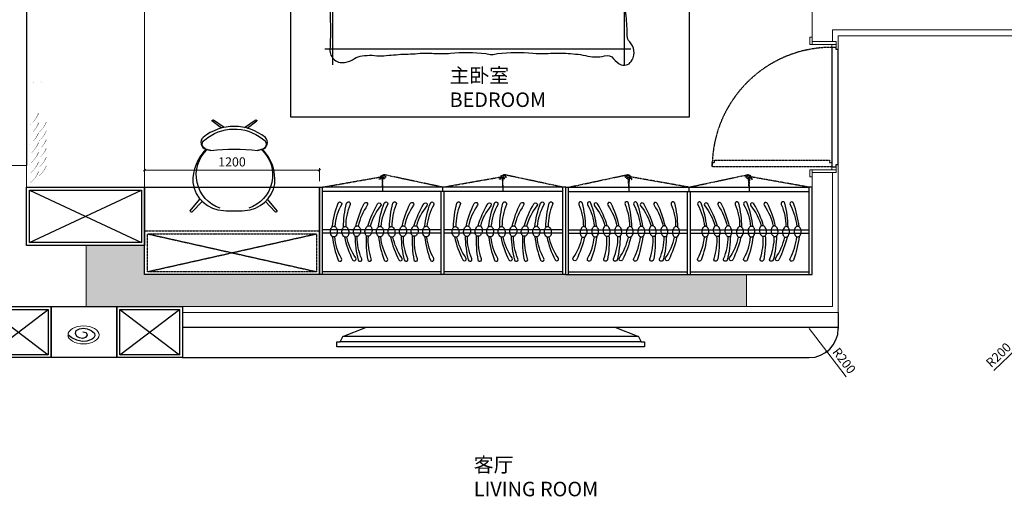
# Model space of a CAD drawing. Units: millimetres. Extents: x -182731 to 261765, y -54324 to -5745.
# Drawn here: x -150254 to -143498, y -33808 to -30516 of the extents above; entities that cross this region are included whole.
import ezdxf
from ezdxf.enums import TextEntityAlignment as Align

# ---------------------------------------------------------------- set-up
doc = ezdxf.new("R2010")
doc.units = ezdxf.units.MM
doc.header["$PDSIZE"] = 5
doc.linetypes.add('Pbo-Dot', pattern=[1.25, 0, -1.25])
doc.linetypes.add('Pbo-Hidden', pattern=[1.875, 1.25, -0.625])
for name, color, linetype in [('!PboDS-Doors', 60, 'Continuous'), ('!PboDS-Doors-Hidden', 68, 'Pbo-Hidden'), ('!PboDS-MillRC', 42, 'Continuous'), ('!PboDS-MillRC-Detail', 250, 'Continuous'), ('!PboDS-MillRS', 250, 'Pbo-Hidden'), ('!PboDS-MillRS-Detail', 250, 'Pbo-Hidden'), ('!PboFF-Art', 120, 'Continuous'), ('!PboFF-Drapery', 130, 'Continuous'), ('!PboFF-Furn', 51, 'Continuous'), ('!PboFF-Furn-Detail', 56, 'Continuous'), ('!PboFF-Furn-Hidden', 58, 'Pbo-Hidden'), ('!PboFF-Wipeout', 250, 'Pbo-Dot'), ('!PboGS-ShadeDark', 251, 'Continuous'), ('!PboGS-TXT18', 10, 'Continuous'), ('!PboPL-Glass', 30, 'Continuous'), ('0家具轮廓免漆', 161, 'Continuous'), ('BG&E - DIMENSIONS', 7, 'Continuous'), ('家具轮廓免漆', 161, 'Continuous'), ('深化图', 30, 'Continuous')]:
    doc.layers.add(name, color=color, linetype=linetype)
for name, color, linetype, lineweight in [('!PboPL-EXwalls', 251, 'Continuous', 5), ('!PboPL-WallFin', 251, 'Continuous', 5), ('!PboPL-Walls', 251, 'Continuous', 5)]:
    doc.layers.add(name, color=color, linetype=linetype, lineweight=lineweight)
doc.styles.add('!赫思Small', font='赫思StyleSmallEN.SHX', dxfattribs={"width": 0.85, "bigfont": '赫思StyleDimTextCN.SHX'})
doc.styles.add('微软雅黑', font='msyh.ttf')
doc.styles.add('潘皓', font='romans.shx', dxfattribs={"width": 0.65, "bigfont": 'chineset.shx'})
doc.dimstyles.new('潘皓', dxfattribs={"dimtxt": 2.5, "dimasz": 0.5, "dimexe": 0.5, "dimexo": 1, "dimgap": 1, "dimtad": 1, "dimdec": 1, "dimzin": 12, "dimdsep": 46, "dimtxsty": '潘皓', "dimblk": 'OBLIQUE', "dimcen": 2.5, "dimclrd": 256, "dimclre": 256, "dimclrt": 7, "dimadec": 0, "dimazin": 3, "dimtfac": 1, "dimtdec": 1, "dimtix": 1, "dimtmove": 1, "dimatfit": 3, "dimldrblk": 'jiantou', "dimfxl": 3, "dimfxlon": 1, "dimtolj": 1, "dimtzin": 0, "dimlwd": 9, "dimlwe": 9, "dimarcsym": 0})

# ---------------------------------------------------------------- blocks, each defined once
blk = doc.blocks.new('HST_WardrobeOpenArrow')
for points in [[(0, 0), (-16, 16), (-12.8, 19.2)], [(0, 0), (-16, -16), (-12.8, -19.2)]]:
    blk.add_lwpolyline(points, close=True)
blk = doc.blocks.new('HST_WardrobeHanger')
at = {"linetype": 'ByBlock'}
for points in [[(36.2, 35, 0.057952), (-5.6, 207.1, 1.08017), (-30.2, 195.8, -0.102886), (19.1, 38, -0.821198)], [(36.2, -35, -0.057952), (-5.6, -207.1, -1.08017), (-30.2, -195.8, 0.102886), (19.1, -38, 0.821198)]]:
    blk.add_lwpolyline(points, format="xyb", dxfattribs=at)
blk.add_lwpolyline([(25.1, 39.1, 0.144333), (16.1, 36.5, 0.107177), (7.3, 27.7, 0.077818), (2, 15.6, 0.065017), (0, 0, 0.065017), (2, -15.6, 0.077818), (7.3, -27.7, 0.107177), (16.1, -36.5, 0.144333), (25.1, -39.1, 0.144333), (34, -36.5, 0.107177), (42.8, -27.7, 0.077818), (48.2, -15.6, 0.065017), (50.2, 0, 0.065017), (48.2, 15.6, 0.077818), (42.8, 27.7, 0.107177), (34, 36.5, 0.144333)], format="xyb", close=True, dxfattribs=at)
blk = doc.blocks.new('*u1345')
at = {"layer": '!PboDS-MillRC'}
for p, q in [((0, 0), (0, 600)), ((0, 600), (20, 600)), ((20, 0), (20, 600)), ((20, 600), (1670, 600)), ((20, 570), (1670, 570)), ((432.5, 600), (432.5, 570)), ((835, 0), (835, 570)), ((845, 600), (845, 570)), ((855, 0), (855, 570)), ((1257.5, 600), (1257.5, 570)), ((1670, 0), (1670, 600)), ((1690, 600), (1670, 600)), ((1690, 0), (1690, 600)), ((0, 0), (1690, 0)), ((20, 20), (835, 20)), ((855, 20), (1670, 20))]:
    blk.add_line(p, q, dxfattribs=at)
at = {"layer": '!PboFF-Furn-Detail'}
for p, q in [((20, 306.5), (835, 306.5)), ((20, 283.5), (835, 283.5)), ((855, 306.5), (1670, 306.5)), ((855, 283.5), (1670, 283.5))]:
    blk.add_line(p, q, dxfattribs=at)
at = {"layer": '!PboFF-Furn-Hidden'}
for p, q in [((20, 600), (423.5, 685.8)), ((845, 600), (1248.5, 685.8)), ((845, 600), (438.8, 671.6)), ((1670, 600), (1263.8, 671.6))]:
    blk.add_line(p, q, dxfattribs=at)
for centre, start, end in [((20, 600), 0, 12), ((845, 600), 0, 12), ((845, 600), 170, 180), ((1670, 600), 170, 180)]:
    blk.add_arc(centre, 412.5, start, end, dxfattribs=at)
at = {"layer": '!PboFF-Furn-Detail'}
for p, xscale, yscale, zscale, rotation in [((99.2, 295), 0.9423076923076923, 0.9423076923076923, 0.9423076923076923, 354.0000000000097), ((257.5, 295), 0.9423076923076923, 0.9423076923076923, 0.9423076923076923, 10.00000000000972), ((336.6, 295), 0.9423076923076924, 0.9423076923076924, 0.9423076923076924, 6.000000000009718), ((415.8, 295), 0.9423076923076923, 0.9423076923076923, 0.9423076923076923, 354.0000000000097), ((574.1, 295), 0.9423076923076923, 0.9423076923076923, 0.9423076923076923, 10.00000000000972), ((653.2, 295), 0.9423076923076924, 0.9423076923076924, 0.9423076923076924, 6.000000000009718), ((732.4, 295), 0.9423076923076923, 0.9423076923076923, 0.9423076923076923, 354.0000000000097), ((1013.3, 295), 0.9423076923076923, 0.9423076923076923, 0.9423076923076923, 10.00000000000972), ((1092.5, 295), 0.9423076923076924, 0.9423076923076924, 0.9423076923076924, 6.000000000009718), ((1171.6, 295), 0.9423076923076923, 0.9423076923076923, 0.9423076923076923, 354.0000000000097), ((1329.9, 295), 0.9423076923076923, 0.9423076923076923, 0.9423076923076923, 10.00000000000972), ((1409.1, 295), 0.9423076923076924, 0.9423076923076924, 0.9423076923076924, 6.000000000009718), ((1488.2, 295), 0.9423076923076923, 0.9423076923076923, 0.9423076923076923, 354.0000000000097)]:
    blk.add_blockref('HST_WardrobeHanger', p, dxfattribs=dict(at, xscale=xscale, yscale=yscale, zscale=zscale, rotation=rotation))
at = {"layer": '!PboFF-Furn-Detail', "xscale": 0.9423076923076923, "yscale": 0.9423076923076923, "zscale": 0.9423076923076923}
for p in [(178.3, 295), (494.9, 295), (934.2, 295), (1250.8, 295), (1567.4, 295)]:
    blk.add_blockref('HST_WardrobeHanger', p, dxfattribs=at)
at = {"layer": '!PboFF-Furn-Hidden'}
for p, rotation in [((423.5, 685.8), 102.0000000000104), ((1248.5, 685.8), 102.0000000000077), ((438.8, 671.6), 80.00000000001279), ((1263.8, 671.6), 80.00000000001116)]:
    blk.add_blockref('HST_WardrobeOpenArrow', p, dxfattribs=dict(at, rotation=rotation))
blk = doc.blocks.new('HesiBlk_20230705175022200')
at = {"layer": '!PboFF-Furn'}
for points in [[(-461, 414.8), (-395.8, 334)], [(-447.3, 421.8), (-380.1, 350.5)], [(121.1, 421.8), (53.9, 350.5)], [(134.8, 414.8), (69.5, 334)], [(-246.5, -154.5), (-313.3, -204.1)], [(-228.1, -158.8), (-301.5, -207.6)], [(-89.3, -158.2), (-15.5, -207.6)], [(-71, -153.7), (-3.7, -204.1)]]:
    blk.add_lwpolyline(points, dxfattribs=at)
blk.add_lwpolyline([(-319.9, -0.4), (-353.9, -8.9, -0.19539), (-444.4, 220.3, -0.366034), (-232.7, 411.7, -0.039664), (-87.5, 412.1, -0.347097), (118.4, 229.6, -0.222473), (33.7, -8.9), (0, 0), (34.3, -8.6, -0.563084), (54.4, -89, -0.356023), (-373.7, -89.9, -0.581798), (-353.9, -8.9), (-319.9, -0.4)], format="xyb", dxfattribs=at)
for centre, radius, start, end in [((-452.3, 414.6), 8.73, 55.30864, 178.81407), ((126, 414.6), 8.73, 1.18593, 124.69136), ((-161.5, 1257.6), 1268, 262.82437, 277.31735), ((-306.5, -202.9), 6.91, 190.25213, 316.71136), ((-10.5, -202.9), 6.91, 223.28864, 349.74787)]:
    blk.add_arc(centre, radius, start, end, dxfattribs=at)
at = {"layer": '!PboFF-Furn-Detail', "linetype": 'ByBlock'}
for centre, radius, start, end in [((-180.2, 168.3), 240.1, 108.45551, 226.86601), ((-136.7, 168.3), 240.1, 313.13399, 71.54449), ((-347.7, -44.4), 31.3, 109.02351, 239.96247), ((19.8, -44.4), 38.6, 292.18067, 67.91256), ((-159.3, 163.4), 311.1, 229.01832, 308.49863)]:
    blk.add_arc(centre, radius, start, end, dxfattribs=at)
blk = doc.blocks.new('*U1366')
blk.add_wipeout([(-1000, 0), (-1000, -30), (-1000, -50), (-1005, -73.9), (-1011.6, -115.1), (-1014.8, -159.5), (-1016.9, -191.7), (-1016.9, -202), (-1019.5, -468.2), (-1021, -526.6), (-1017.6, -582.5), (-1011.7, -633.4), (-1009.8, -729.6), (-1012.3, -797.2), (-1013, -833.8), (-1009.3, -895.6), (-1009.7, -940.4), (-1010.8, -964.3), (-1011.7, -989.9), (-1012.3, -1015.5), (-1012.3, -1056.4), (-1010.4, -1111.7), (-1012, -1165.5), (-1013.8, -1214.7), (-1016.1, -1263.8), (-1015.8, -1295.6), (-1021.1, -1366.5), (-1023.3, -1428.9), (-1023.8, -1467.7), (-1027.4, -1534.9), (-1035.2, -1557.1), (-1049.6, -1597.6), (-1060.2, -1631.3), (-1063.4, -1666.1), (-1064.5, -1687.2), (-1056.2, -1746.3), (-1043, -1780.5), (-1022.5, -1812.2), (-1010.6, -1850.1), (-1010.4, -1896.7), (-1008.4, -1956.9), (-1008.4, -1956.9), (-1009.7, -1993.2), (-1014.3, -2019), (-1020.1, -2100), (-1021.7, -2143.3), (-1023.3, -2175.2), (-1030.7, -2192.3), (-1053.3, -2220.8), (-1064.7, -2246.8), (-1068.7, -2275.8), (-1066.7, -2296.4), (-1055.7, -2326.7), (-1036.9, -2350.1), (-1024.8, -2357.3), (-999.5, -2362.7), (-981.4, -2360), (-952.2, -2342.6), (-944, -2335.7), (-928.1, -2318.6), (-906.9, -2300.4), (-900.3, -2297.7), (-883.7, -2295.1), (-850.4, -2301.7), (-829.4, -2305.2), (-804.4, -2306.2), (-783.9, -2304.8), (-756, -2301.2), (-702.9, -2290.3), (-676.3, -2285.7), (-584.4, -2279.5), (-539.6, -2279.1), (-470.7, -2282.6), (-426.9, -2282.8), (-344.9, -2277.9), (-317.7, -2275.9), (-262, -2275), (-179.4, -2278.2), (-140.9, -2281.9), (-91.8, -2289.8), (-74.2, -2287.9), (-41.6, -2281.8), (-23.9, -2279.9), (6, -2277.5), (61, -2275), (120.9, -2276), (182.1, -2280.5), (254.2, -2283), (336.5, -2279.1), (425.8, -2282.7), (530.6, -2286.8), (658.8, -2297.8), (693.5, -2298.2), (727.9, -2293.4), (790.5, -2297.9), (824.3, -2304.8), (870, -2330.4), (907.1, -2341), (932.3, -2344.7), (963.6, -2338.8), (990.4, -2322.1), (1000, -2310.4), (1008.2, -2299.1), (1016.6, -2275.3), (1017.9, -2250), (1016.1, -2202.7), (1015, -2162.4), (1014.4, -2127), (1014.2, -2100.1), (1016.9, -2005), (1016, -1961.9), (1014, -1846.8), (1014.4, -1752.6), (1012.7, -1672.9), (1014.5, -1589), (1023.8, -1507.7), (1023.2, -1422.7), (1020.4, -1392.8), (1016, -1317.8), (1011.8, -1214.8), (1009.5, -1145.4), (1009.3, -1057.9), (1010.4, -957.5), (1010.9, -859.9), (1009.3, -765.6), (1013, -673.8), (1020.4, -605.5), (1018.5, -468.2), (1014.8, -178.7), (1005.9, -87.8), (1000, -50), (1000, 0)]).dxf.layer = '!PboFF-Wipeout'
at = {"layer": '!PboFF-Furn-Detail'}
for p, q in [((1000, -620.6), (-1000, -1348.9)), ((1000, -658.6), (-997.3, -1441.6)), ((-1046.7, -729.6), (-287.3, -729.6)), ((291.8, -729.6), (700.5, -729.6)), ((818.7, -729.6), (1000, -729.6)), ((-295.2, -780.4), (-1046.7, -780.4)), ((561, -780.4), (298.7, -780.4)), ((1000, -780.4), (689.1, -780.4)), ((1000, -1441.6), (-1000, -1441.6)), ((1000, -1841.6), (-1000, -1841.6))]:
    blk.add_line(p, q, dxfattribs=at)
for points in [[(1014.4, -1792.6, 0.011501), (1015.4, -1928.1, -0.027887), (1014.1, -2081.9, 0.011645), (1018.1, -2253.7, -0.522577), (907.1, -2341, -0.144021), (849, -2317.2, 0.120265), (797.5, -2298.7, 0.023323), (727.9, -2293.4, -0.068959), (665.4, -2298.2, -0.011626), (530.6, -2286.8, -0.02885), (399.6, -2280.6, 0.046791), (290.8, -2282.6, -0.023628), (190.8, -2280.5, 0.055897), (-51.3, -2282.9, -0.053528), (-91.8, -2289.8, -0.053528), (-132.3, -2282.9, 0.055897), (-374.4, -2280.5, -0.026973), (-462, -2282.6, 0.036947), (-599.8, -2280.6, 0.036442), (-734.8, -2295.7, -0.141351), (-865.6, -2298.2, 0.342539), (-928.1, -2318.6, -0.123892), (-981.4, -2360, -0.37589), (-1055.7, -2326.7, -0.329446), (-1038.7, -2201.9, 0.211134), (-1021.8, -2160.9, -0.024888), (-1015.1, -2023.9, 0.06219), (-1010.4, -1896.7, 0.218233), (-1043, -1780.5, -0.123513), (-1064.3, -1680.6, -0.129887), (-1043.7, -1584.7, 0.095063), (-1023.8, -1452.3, -0.016498), (-1018.2, -1302.3, 0.020006), (-1010.4, -896.3, -0.025508), (-1010.4, -742.1, 0.038458), (-1013, -618.4, -0.058958), (-1019.7, -481.3, -0.00267), (-1014.9, -252.8, -0.076011), (-1000, -50, -0.011292)], [(1000, -50, -0.056672), (1014.9, -308.2, -0.00267), (1019.7, -536.8, -0.058958), (1013, -673.8, 0.038458), (1010.4, -797.5, -0.025508), (1010.4, -951.7, 0.020006), (1018.2, -1357.7, -0.016498), (1023.8, -1507.7)], [(-566.7, -362.6, 0.077547), (-580.8, -335.4, 0.077547), (-602.4, -313.8, 0.088153), (-633.6, -298.6, 0.088153), (-668.1, -295)], [(-489.7, -388.9, 0.023191), (-497.8, -372.1, 0.046801), (-502.9, -364.5, 0.031223), (-521.9, -343.8, 0.023666), (-549.8, -319.4, 0.048685), (-562.4, -311.3, 0.027842), (-586.1, -300.7)], [(-62.1, -326.9, 0.077379), (-96.9, -352.3, 0.077379), (-122.4, -387, 0.047525), (-132.3, -411.6, 0.047525), (-137.4, -437.7)], [(-72.4, -468, -0.012558), (-69.5, -452.3, 0.01097), (-62.1, -414.3, 0.042281), (-59.2, -380, 0.027201), (-62.1, -326.6)], [(72.4, -468, 0.012558), (69.5, -452.3, -0.01097), (62.1, -414.3, -0.042281), (59.2, -380, -0.027201), (62.1, -326.6)], [(62.1, -326.9, -0.077379), (96.9, -352.3, -0.077379), (122.4, -387, -0.047525), (132.3, -411.6, -0.047525), (137.4, -437.7)], [(489.7, -388.9, -0.023191), (497.8, -372.1, -0.046801), (502.9, -364.5, -0.031223), (521.9, -343.8, -0.023666), (549.8, -319.4, -0.048685), (562.4, -311.3, -0.027842), (586.1, -300.7)], [(566.7, -362.6, -0.077547), (580.8, -335.4, -0.077547), (602.4, -313.8, -0.088153), (633.6, -298.6, -0.088153), (668.1, -295)], [(-60.6, -342.9, 0.05369), (-74.8, -355.9, 0.070312), (-82.9, -368.2, 0.015448), (-86.7, -376.8, 0.013244), (-90.4, -387, 0.082127), (-93.4, -405.1, 0.064164), (-90.4, -428.3)], [(60.6, -342.9, -0.05369), (74.8, -355.9, -0.070312), (82.9, -368.2, -0.015448), (86.7, -376.8, -0.013244), (90.4, -387, -0.082127), (93.4, -405.1, -0.064164), (90.4, -428.3)], [(-474.7, -574.6, 0.033339), (-510.9, -574.8, 0.072521), (-527.3, -578.4, 0.015937), (-557.1, -590.8, 0.009477), (-606.2, -614.1, 0.024599), (-633, -629.1, 0.016108), (-671.9, -655.3)], [(474.7, -574.6, -0.033339), (510.9, -574.8, -0.072521), (527.3, -578.4, -0.015937), (557.1, -590.8, -0.009477), (606.2, -614.1, -0.024599), (633, -629.1, -0.016108), (671.9, -655.3)]]:
    blk.add_lwpolyline(points, format="xyb", dxfattribs=at)
for p, q in [((-1000, -50), (-1000, -2360.1)), ((1000, -50), (1000, -2360.1)), ((1053.8, -2250), (-1046.7, -2250))]:
    blk.add_line(p, q)
blk.add_lwpolyline([(-1000, 0), (-1000, -50), (1000, -50), (1000, 0), (-1000, 0), (-1000, -50)])
for points in [[(-828.8, -100.8, -0.263368), (-862.4, -78.2, -0.494818), (-851.4, -55.7, -0.049225), (-830.2, -53.6, -0.036831), (-801.8, -55.7, -0.015472), (-706.2, -65.5, 0.035782), (-665.5, -73.9, 0.032941), (-557.9, -81, 0.026564), (-424.4, -73.9, 0.017905), (-379.4, -67.5, -0.033397), (-355.2, -64.7, -0.03204), (-310.7, -65.6, 0.018442), (-233.5, -69.3, 0.010837), (-155.8, -68.3, 0.014624), (-98.3, -64.7, 0.111249), (-71.2, -56, -0.153708), (-51, -51.2, -0.076444), (-42, -53.3, -0.215512), (-39.7, -55.7, -0.585858), (-42.9, -59.4, 0.363489), (-48.7, -62.5, 0.191716), (-48.8, -76.3, -0.129675), (-46.5, -96.3, -0.01735), (-50.1, -116.4, 0.019326), (-53.2, -134.6, 0.018818), (-61.2, -216.6, 0.02182), (-62.2, -287.7, 0.02182)], [(828.8, -100.8, 0.263368), (862.4, -78.2, 0.494818), (851.4, -55.7, 0.049225), (830.2, -53.6, 0.036831), (801.8, -55.7, 0.015472), (706.2, -65.5, -0.035782), (665.5, -73.9, -0.032941), (557.9, -81, -0.026564), (424.4, -73.9, -0.017905), (379.4, -67.5, 0.033397), (355.2, -64.7, 0.03204), (310.7, -65.6, -0.018442), (233.5, -69.3, -0.010837), (155.8, -68.3, -0.014624), (98.3, -64.7, -0.111249), (71.2, -56, 0.153708), (51, -51.2, 0.076444), (42, -53.3, 0.215512), (39.7, -55.7, 0.585858), (42.9, -59.4, -0.363489), (48.7, -62.5, -0.191716), (48.8, -76.3, 0.129675), (46.5, -96.3, 0.01735), (50.1, -116.4, -0.019326), (53.2, -134.6, -0.018818), (61.2, -216.6, -0.02182), (62.2, -287.7, -0.02182)], [(-708.8, -494.3, 0.014916), (-776.1, -499.5, -0.034494), (-813, -508.4, -0.023571), (-843.5, -512, -0.510228), (-844.6, -510.6), (-835.6, -474.6), (-810.8, -375.5, 0.073041), (-808.5, -352, 0.023305), (-815.3, -278.7, 0.018299), (-820.2, -251.3, -0.01097), (-829, -205.7, -0.042281), (-832.5, -164.5, -0.027201), (-829, -100.4)], [(708.8, -494.3, -0.014916), (776.1, -499.5, 0.034494), (813, -508.4, 0.023571), (843.5, -512, 0.510228), (844.6, -510.6), (835.6, -474.6), (810.8, -375.5, -0.073041), (808.5, -352, -0.023305), (815.3, -278.7, -0.018299), (820.2, -251.3, 0.01097), (829, -205.7, 0.042281), (832.5, -164.5, 0.027201), (829, -100.4)], [(-62.3, -326.9, 0.263368), (-34.3, -308.1, 0.494818), (-43.5, -289.4, 0.049225), (-61.2, -287.7, 0.036831), (-84.8, -289.4, 0.031893), (-122.8, -297.5, -0.035782), (-156.7, -304.5, -0.032941), (-246.4, -310.4, -0.026564), (-357.6, -304.5, -0.017905), (-395.1, -299.2, 0.033397), (-415.3, -296.9, 0.013646), (-502.4, -297.6, -0.018442), (-566.7, -300.7, -0.010837), (-631.5, -299.9, -0.014624), (-679.4, -296.9, -0.111249), (-701.9, -289.6, 0.153708), (-718.8, -285.6, 0.076444), (-726.3, -287.4, 0.215512), (-728.2, -289.4, 0.585858), (-725.6, -292.4, -0.363489), (-720.7, -295, -0.191716), (-720.6, -306.6, 0.129675), (-722.6, -323.2, 0.01735), (-719.6, -340, -0.019326), (-716.9, -355.1, -0.018818), (-710.3, -423.5, -0.021828), (-709.4, -482.7, -0.006204), (-710.8, -516.5, -0.001963), (-716.9, -623.4, -0.028341), (-721.2, -659.6, 0.117014), (-720.7, -668.5, 0.36606), (-719.3, -669.4, 0.03973), (-705.7, -666.6, 0.048309), (-691.9, -661.1, -0.062981), (-681.3, -657.2, -0.04058), (-657.9, -653.8, -0.014345), (-591.1, -651.6, -0.003921), (-415.7, -652.3, -0.007153), (-319.5, -655.3, -0.006193), (-289.5, -657.1, -0.006193)], [(-60.6, -326.8, 0.000235), (-60.6, -328.3, 0.001963), (-53.2, -456.6, 0.007329), (-52.4, -467.8, 0.007329)], [(62.3, -326.9, -0.263368), (34.3, -308.1, -0.494818), (43.5, -289.4, -0.049225), (61.2, -287.7, -0.036831), (84.8, -289.4, -0.031893), (122.8, -297.5, 0.035782), (156.7, -304.5, 0.032941), (246.4, -310.4, 0.026564), (357.6, -304.5, 0.017905), (395.1, -299.2, -0.033397), (415.3, -296.9, -0.013646), (502.4, -297.6, 0.018442), (566.7, -300.7, 0.010837), (631.5, -299.9, 0.014624), (679.4, -296.9, 0.111249), (701.9, -289.6, -0.153708), (718.8, -285.6, -0.076444), (726.3, -287.4, -0.215512), (728.2, -289.4, -0.585858), (725.6, -292.4, 0.363489), (720.7, -295, 0.191716), (720.6, -306.6, -0.129675), (722.6, -323.2, -0.01735), (719.6, -340, 0.019326), (716.9, -355.1, 0.018818), (710.3, -423.5, 0.021828), (709.4, -482.7, 0.006204), (710.8, -516.5, 0.001963), (716.9, -623.4, 0.028341), (721.2, -659.6, -0.117014), (720.7, -668.5, -0.36606), (719.3, -669.4, -0.03973), (705.7, -666.6, -0.048309), (691.9, -661.1, 0.062981), (681.3, -657.2, 0.04058), (657.9, -653.8, 0.014345), (591.1, -651.6, 0.003921), (415.7, -652.3, 0.007153), (319.5, -655.3, 0.006193), (289.5, -657.1, 0.006193)], [(60.6, -326.8, -0.000235), (60.6, -328.3, -0.001963), (53.2, -456.6, -0.007329), (52.4, -467.8, -0.007329)], [(1023.8, -1507.7, 0.037552), (1014.4, -1792.6)]]:
    blk.add_lwpolyline(points, format="xyb")
blk.add_lwpolyline([(-292.7, -514.8), (-303.7, -444), (-246.1, -465.8), (226.6, -469.1), (295.4, -444.2), (284.9, -517), (291.9, -731.2), (303.2, -812.8), (237.9, -795.9), (-236.3, -792.6), (-299.3, -805), (-287.2, -732.1), (-292.7, -514.8)], close=True)
blk = doc.blocks.new('HesiBlk_20201224101529827')
blk.add_lwpolyline([(22.2, 4.7), (16.1, -16.6), (-2.1, -25.6), (-17.2, -13.5), (-23.2, 7.7), (-20.2, 28.8), (-11.1, 47), (10.1, 56.1), (31.2, 50.1), (43.3, 28.8), (46.3, 1.7), (43.3, -25.6), (31.2, -52.9), (13.1, -74), (-5.1, -77.1), (-20.2, -71), (-29.3, -58.9), (-41.3, -22.6), (-44.4, 10.7), (-35.3, 47), (-20.2, 80.3), (0.9, 107.5)])
at = {"lineweight": 0}
blk.add_ellipse((1, 0.1), major_axis=(0, 106.9), ratio=0.579416, dxfattribs=at)
blk = doc.blocks.new('*U1376')
at = {"color": 0}
blk.add_wipeout([(-1014.4, -64.2), (-851.4, 0), (851.4, 0), (1014.4, -64.2), (1032.3, -102.7), (1055.2, -102.7), (1055.2, -135.2), (-1055.2, -135.2), (-1055.2, -102.7), (-1032.3, -102.7)], dxfattribs=at)
for p, q in [((1014.4, -64.2), (-1014.4, -64.2)), ((1032.3, -102.7), (-1032.3, -102.7))]:
    blk.add_line(p, q, dxfattribs=at)
blk.add_lwpolyline([(-1014.4, -64.2), (-851.4, 0), (851.4, 0), (1014.4, -64.2), (1032.3, -102.7), (1055.2, -102.7), (1055.2, -135.2), (-1055.2, -135.2), (-1055.2, -102.7), (-1032.3, -102.7)], close=True, dxfattribs=at)
blk = doc.blocks.new('*u1353')
at = {"extrusion": (-2.71926e-32, 1.22465e-16, -1)}
for points in [[(-15, 2660, 0, 3.33, 0.131652), (-81.7, 2576.7, 3.33, 0, 0.682919), (-77, 2572, 0, 0, -0.040335), (-15, 2593.3, 0, 3.33, 0.131652), (-81.7, 2510, 3.33, 0, 0.682919), (-77, 2505.3, 0, 0, -0.040335), (-15, 2526.7, 0, 3.33, 0.131652), (-81.7, 2443.3, 3.33, 0, 0.682919), (-77, 2438.6, 0, 0, -0.040335), (-15, 2460, 0, 3.33, 0.131652), (-81.7, 2376.7, 3.33, 0, 0.682919), (-77, 2372, 0, 0, -0.040335), (-15, 2393.3, 0, 3.33, 0.131652), (-81.7, 2310, 3.33, 0, 0.682919), (-77, 2305.3, 0, 0, -0.040335), (-15, 2326.7, 0, 3.33, 0.131652), (-81.7, 2243.3, 3.33, 0, 0.682919), (-77, 2238.6, 0, 0, -0.040335), (-15, 2260, 0, 3.33, 0.131652), (-81.7, 2176.7, 3.33, 0, 0.682919), (-77, 2172, 0, 0, -0.040335), (-15, 2193.3, 0, 0, 0.131652), (-48.3, 2160, 0, 0, 0), (-48.3, 1960, 1, 3.33, 0), (-77.2, 1976.7, 0, 0, 0), (-48.3, 1960, 1, 3.33, 0), (-19.5, 1976.7, 0, 0, 0), (-48.3, 1960, 0, 0, 0)], [(-75, 2611.7, 0, 3, 0.131652), (-135, 2536.7, 3, 0, 0.682919), (-130.8, 2532.4, 0, 0, -0.040335), (-75, 2551.7, 0, 3, 0.131652), (-135, 2476.7, 3, 0, 0.682919), (-130.8, 2472.4, 0, 0, -0.040335), (-75, 2491.7, 0, 3, 0.131652), (-135, 2416.7, 3, 0, 0.682919), (-130.8, 2412.4, 0, 0, -0.040335), (-75, 2431.7, 0, 3, 0.131652), (-135, 2356.7, 3, 0, 0.682919), (-130.8, 2352.4, 0, 0, -0.040335), (-75, 2371.7, 0, 3, 0.131652), (-135, 2296.7, 3, 0, 0.682919), (-130.8, 2292.4, 0, 0, -0.040335), (-75, 2311.7, 0, 3, 0.131652), (-135, 2236.7, 3, 0, 0.682919), (-130.8, 2232.4, 0, 0, -0.040335), (-75, 2251.7, 0, 0, 0.131652), (-108.3, 2218.3, 0, 0, 0), (-108.3, 1960, 0.9, 3, 0), (-137.2, 1976.7, 0, 0, 0), (-108.3, 1960, 0.9, 3, 0), (-79.5, 1976.7, 0, 0, 0), (-108.3, 1960, 0, 0, 0)]]:
    blk.add_lwpolyline(points, format="xyseb", dxfattribs=at)
for points in [[(15, 20, 0, 3.33, 0.131652), (81.7, 103.3, 3.33, 0, 0.682919), (77, 108, 0, 0, -0.040335), (15, 86.7, 0, 3.33, 0.131652), (81.7, 170, 3.33, 0, 0.682919), (77, 174.7, 0, 0, -0.040335), (15, 153.3, 0, 3.33, 0.131652), (81.7, 236.7, 3.33, 0, 0.682919), (77, 241.4, 0, 0, -0.040335), (15, 220, 0, 3.33, 0.131652), (81.7, 303.3, 3.33, 0, 0.682919), (77, 308, 0, 0, -0.040335), (15, 286.7, 0, 3.33, 0.131652), (81.7, 370, 3.33, 0, 0.682919), (77, 374.7, 0, 0, -0.040335), (15, 353.3, 0, 3.33, 0.131652), (81.7, 436.7, 3.33, 0, 0.682919), (77, 441.4, 0, 0, -0.040335), (15, 420, 0, 3.33, 0.131652), (81.7, 503.3, 3.33, 0, 0.682919), (77, 508, 0, 0, -0.040335), (15, 486.7, 0, 0, 0.131652), (48.3, 520, 0, 0, 0), (48.3, 720, 1, 3.33, 0), (77.2, 703.3, 0, 0, 0), (48.3, 720, 1, 3.33, 0), (19.5, 703.3, 0, 0, 0), (48.3, 720, 0, 0, 0)], [(75, 68.3, 0, 3, 0.131652), (135, 143.3, 3, 0, 0.682919), (130.8, 147.6, 0, 0, -0.040335), (75, 128.3, 0, 3, 0.131652), (135, 203.3, 3, 0, 0.682919), (130.8, 207.6, 0, 0, -0.040335), (75, 188.3, 0, 3, 0.131652), (135, 263.3, 3, 0, 0.682919), (130.8, 267.6, 0, 0, -0.040335), (75, 248.3, 0, 3, 0.131652), (135, 323.3, 3, 0, 0.682919), (130.8, 327.6, 0, 0, -0.040335), (75, 308.3, 0, 3, 0.131652), (135, 383.3, 3, 0, 0.682919), (130.8, 387.6, 0, 0, -0.040335), (75, 368.3, 0, 3, 0.131652), (135, 443.3, 3, 0, 0.682919), (130.8, 447.6, 0, 0, -0.040335), (75, 428.3, 0, 0, 0.131652), (108.3, 461.7, 0, 0, 0), (108.3, 720, 0.9, 3, 0), (137.2, 703.3, 0, 0, 0), (108.3, 720, 0.9, 3, 0), (79.5, 703.3, 0, 0, 0), (108.3, 720, 0, 0, 0)]]:
    blk.add_lwpolyline(points, format="xyseb")
blk = doc.blocks.new('汉莎专用横向图框')
h = blk.add_hatch(color=7)
h.dxf.hatch_style = 1
h.paths.add_polyline_path([(2.014, 192.986), (2.014, 2), (277.986, 2), (277.986, 192.986)])
h.paths.add_polyline_path([(2.479, 192.521), (2.479, 2.464), (277.521, 2.464), (277.521, 192.521)], flags=16)
at = {"layer": '深化图', "color": 7, "lineweight": 13, "style": '微软雅黑', "flags": 12}
for tag, p in [('订单编号', (86.868, 13.607)), ('产品名称', (181.036, 13.607)), ('销售终端', (86.868, 6.179)), ('材质说明', (181.036, 6.179)), ('审核签名', (247.658, 6.179))]:
    blk.add_attdef(tag, text='', height=2.5, dxfattribs=at).set_placement(p, align=Align.MIDDLE_CENTER)
at = {"layer": '深化图', "color": 7, "lineweight": 13, "style": '微软雅黑'}
for tag, p in [('PAGE', (268.161, 13.607)), ('TOTALPAGE', (268.161, 6.179))]:
    blk.add_attdef(tag, text='', height=2.5, dxfattribs=at).set_placement(p, align=Align.MIDDLE_CENTER)
blk = doc.blocks.new('_Oblique')
at = {"color": 0, "lineweight": -2}
blk.add_line((-0.5, -0.5), (0.5, 0.5), dxfattribs=at)
blk = doc.blocks.new('*D1450')
at = {"layer": 'BG&E - DIMENSIONS', "color": 251, "lineweight": 9, "true_color": 0x615f74, "transparency": 16777216}
for p, q in [((-149397.2, -31623.3), (-149397.2, -31535.8)), ((-149397.2, -31548.3), (-148197.2, -31548.3)), ((-148197.2, -31623.3), (-148197.2, -31535.8))]:
    blk.add_line(p, q, dxfattribs=at)
at = {"layer": 'Defpoints', "color": 0, "transparency": 16777216}
for p in [(-148197.2, -31548.3), (-149397.2, -31665.5), (-148197.2, -31665.5)]:
    blk.add_point(p, dxfattribs=at)
at = {"layer": 'BG&E - DIMENSIONS', "color": 251, "lineweight": 9, "true_color": 0x615f74, "transparency": 16777216, "xscale": 12.5, "yscale": 12.5, "zscale": 12.5, "rotation": 180}
blk.add_blockref('_Oblique', (-149397.2, -31548.3), dxfattribs=at)
at = {"layer": 'BG&E - DIMENSIONS', "color": 251, "lineweight": 9, "true_color": 0x615f74, "transparency": 16777216, "xscale": 12.5, "yscale": 12.5, "zscale": 12.5}
blk.add_blockref('_Oblique', (-148197.2, -31548.3), dxfattribs=at)
at = {"layer": 'BG&E - DIMENSIONS', "color": 7, "transparency": 16777216, "insert": (-148797.2, -31492), "char_height": 62.5, "attachment_point": 5, "style": '潘皓', "bg_fill": 3, "box_fill_scale": 1.1, "bg_fill_color": 256, "bg_fill_true_color": 13158600, "bg_fill_transparency": 0}
blk.add_mtext('\\A1;1200', dxfattribs=at)
blk = doc.blocks.new('jiantou')
at = {"layer": '0家具轮廓免漆'}
h = blk.add_hatch(color=1, dxfattribs=at)
h.dxf.hatch_style = 1
h.paths.add_polyline_path([(-1.5, 2.01), (2.81, 0), (-1.5, -2.01)])
at = {"layer": '0家具轮廓免漆', "color": 1}
for p, q in [((-1.5, -2.01), (-1.5, 2.01)), ((2.81, 0), (-1.5, 2.01)), ((2.81, 0), (-1.5, -2.01))]:
    blk.add_line(p, q, dxfattribs=at)
blk = doc.blocks.new('*D1451')
at = {"layer": 'BG&E - DIMENSIONS', "color": 251, "lineweight": 9, "true_color": 0x615f74, "transparency": 16777216}
for p in [(-143267.2, -32635.5), (-143569.1, -32924.9)]:
    blk.add_line(p, (-143411.6, -32774), dxfattribs=at)
at = {"layer": 'Defpoints', "color": 0, "transparency": 16777216}
for p in [(-143267.2, -32635.5), (-143411.6, -32774)]:
    blk.add_point(p, dxfattribs=at)
at = {"layer": 'BG&E - DIMENSIONS', "color": 7, "transparency": 16777216, "insert": (-143538.3, -32817.5), "char_height": 62.5, "attachment_point": 5, "rotation": 43.79517, "style": '潘皓', "bg_fill": 3, "box_fill_scale": 1.1, "bg_fill_color": 256, "bg_fill_true_color": 13158600, "bg_fill_transparency": 0}
blk.add_mtext('\\A1;R200', dxfattribs=at)
at = {"layer": 'BG&E - DIMENSIONS', "color": 251, "lineweight": 9, "true_color": 0x615f74, "transparency": 16777216, "xscale": 12.5, "yscale": 12.5, "zscale": 12.5, "rotation": 43.79517101553919}
blk.add_blockref('_Oblique', (-143411.6, -32774), dxfattribs=at)
blk = doc.blocks.new('*D1452')
at = {"layer": 'BG&E - DIMENSIONS', "color": 251, "lineweight": 9, "true_color": 0x615f74, "transparency": 16777216}
for p in [(-144837.2, -32635.5), (-144583, -32967.6)]:
    blk.add_line(p, (-144715.7, -32794.3), dxfattribs=at)
at = {"layer": 'Defpoints', "color": 0, "transparency": 16777216}
for p in [(-144837.2, -32635.5), (-144715.7, -32794.3)]:
    blk.add_point(p, dxfattribs=at)
at = {"layer": 'BG&E - DIMENSIONS', "color": 7, "transparency": 16777216, "insert": (-144597.1, -32856.7), "char_height": 62.5, "attachment_point": 5, "rotation": 307.43804, "style": '潘皓', "bg_fill": 3, "box_fill_scale": 1.1, "bg_fill_color": 256, "bg_fill_true_color": 13158600, "bg_fill_transparency": 0}
blk.add_mtext('\\A1;R200', dxfattribs=at)
at = {"layer": 'BG&E - DIMENSIONS', "color": 251, "lineweight": 9, "true_color": 0x615f74, "transparency": 16777216, "xscale": 12.5, "yscale": 12.5, "zscale": 12.5, "rotation": 127.4380364544586}
blk.add_blockref('_Oblique', (-144715.7, -32794.3), dxfattribs=at)

msp = doc.modelspace()

# ---------------------------------------------------------------- hatches: boundary and pattern name
at = {"layer": '!PboGS-ShadeDark'}
h = msp.add_hatch(color=256, dxfattribs=at)
h.dxf.hatch_style = 1
h.paths.add_polyline_path([(-149647.24, -32485.54), (-149797.24, -32485.54), (-149797.24, -32065.54), (-149397.24, -32065.54), (-149397.24, -32265.54), (-145267.24, -32265.54), (-145267.24, -32485.54), (-149407.24, -32485.54)])

# ---------------------------------------------------------------- linework, layer by layer
at = {"layer": '!PboDS-Doors'}
for points in [[(-144652.24, -30720.54), (-144652.24, -30705.54), (-144682.24, -30705.54), (-144682.24, -31525.54), (-144652.24, -31525.54), (-144652.24, -31510.54)], [(-144652.24, -31510.54), (-144637.24, -31510.54), (-144637.24, -30720.54), (-144652.24, -30720.54)]]:
    msp.add_lwpolyline(points, dxfattribs=at)
at = {"layer": '!PboDS-Doors-Hidden'}
for points in [[(-145487.24, -31495.54), (-145487.24, -31480.54), (-144697.24, -31480.54), (-144697.24, -31495.54)], [(-144697.24, -31495.54), (-144682.24, -31495.54), (-144682.24, -31525.54), (-145502.24, -31525.54), (-145502.24, -31495.54), (-145487.24, -31495.54)]]:
    msp.add_lwpolyline(points, dxfattribs=at)
msp.add_arc((-144682.24, -31525.54), 820, 90, 180, dxfattribs=at)
at = {"layer": '!PboDS-MillRC'}
for p, q in [((-144637.24, -32525.54), (-144637.24, -32635.54)), ((-149137.24, -32625.54), (-144637.24, -32625.54)), ((-149137.24, -32835.54), (-144837.24, -32835.54))]:
    msp.add_line(p, q, dxfattribs=at)
for points in [[(-150207.24, -32065.54), (-150207.24, -31665.54), (-149397.24, -31665.54), (-149397.24, -32065.54)], [(-149397.24, -32265.54), (-149397.24, -31665.54), (-148197.24, -31665.54), (-148197.24, -32265.54)], [(-150487.24, -32835.54), (-150487.24, -32485.54), (-150037.24, -32485.54), (-150037.24, -32835.54)], [(-150037.24, -32835.54), (-150037.24, -32485.54), (-149587.24, -32485.54), (-149587.24, -32835.54)], [(-149587.24, -32835.54), (-149587.24, -32485.54), (-149137.24, -32485.54), (-149137.24, -32835.54)]]:
    msp.add_lwpolyline(points, close=True, dxfattribs=at)
msp.add_arc((-144837.24, -32635.54), 200, 270, 0, dxfattribs=at)
at = {"layer": '!PboDS-MillRC-Detail'}
for p, q in [((-150187.24, -32045.54), (-149417.24, -31685.54)), ((-150187.24, -31685.54), (-149417.24, -32045.54)), ((-150467.24, -32815.54), (-150057.24, -32505.54)), ((-150467.24, -32505.54), (-150057.24, -32815.54)), ((-149567.24, -32815.54), (-149157.24, -32505.54)), ((-149567.24, -32505.54), (-149157.24, -32815.54))]:
    msp.add_line(p, q, dxfattribs=at)
for points in [[(-150187.24, -32045.54), (-150187.24, -31685.54), (-149417.24, -31685.54), (-149417.24, -32045.54)], [(-150467.24, -32815.54), (-150467.24, -32505.54), (-150057.24, -32505.54), (-150057.24, -32815.54)], [(-149567.24, -32815.54), (-149567.24, -32505.54), (-149157.24, -32505.54), (-149157.24, -32815.54)]]:
    msp.add_lwpolyline(points, close=True, dxfattribs=at)
at = {"layer": '!PboDS-MillRS'}
msp.add_lwpolyline([(-149397.24, -32265.54), (-149397.24, -31965.54), (-148197.24, -31965.54), (-148197.24, -32265.54)], close=True, dxfattribs=at)
at = {"layer": '!PboDS-MillRS-Detail'}
for p, q in [((-149377.24, -32245.54), (-148217.24, -31985.54)), ((-149377.24, -31985.54), (-148217.24, -32245.54))]:
    msp.add_line(p, q, dxfattribs=at)
msp.add_lwpolyline([(-149377.24, -32245.54), (-149377.24, -31985.54), (-148217.24, -31985.54), (-148217.24, -32245.54)], close=True, dxfattribs=at)
at = {"layer": '!PboPL-EXwalls', "lineweight": 15}
for p, q in [((-149397.24, -28585.54), (-149397.24, -32065.54)), ((-150487.24, -31515.54), (-150207.24, -31515.54)), ((-150207.24, -31515.54), (-150207.24, -32065.54)), ((-150207.24, -32065.54), (-149397.24, -32065.54)), ((-149797.24, -32485.54), (-149797.24, -32065.54)), ((-149397.24, -32065.54), (-149397.24, -32265.54)), ((-149397.24, -32265.54), (-145267.24, -32265.54)), ((-145267.24, -32265.54), (-145267.24, -32485.54)), ((-149407.24, -32485.54), (-150487.24, -32485.54)), ((-149647.24, -32485.54), (-150447.24, -32485.54)), ((-145267.24, -32485.54), (-149407.24, -32485.54))]:
    msp.add_line(p, q, dxfattribs=at)
at = {"layer": '!PboPL-Glass'}
msp.add_line((-150207.24, -29155.54), (-150207.24, -31515.54), dxfattribs=at)
at = {"layer": '!PboPL-WallFin'}
for p, q in [((-144652.24, -30665.54), (-144652.24, -30720.54)), ((-144637.24, -30665.54), (-144637.24, -30625.54)), ((-141557.24, -30625.54), (-144637.24, -30625.54)), ((-144637.24, -30625.54), (-144637.24, -30720.54)), ((-144652.24, -30705.54), (-144652.24, -30720.54)), ((-144652.24, -30720.54), (-144637.24, -30720.54)), ((-144652.24, -31565.54), (-144652.24, -31510.54)), ((-144652.24, -31525.54), (-144652.24, -31510.54)), ((-144652.24, -31510.54), (-144637.24, -31510.54)), ((-144637.24, -31585.54), (-144637.24, -31510.54)), ((-144637.24, -32525.54), (-144637.24, -31565.54)), ((-149137.24, -32525.54), (-149137.24, -32485.54)), ((-149137.24, -32525.54), (-144637.24, -32525.54))]:
    msp.add_line(p, q, dxfattribs=at)
for points in [[(-144817.24, -30685.54), (-144829.74, -30685.54), (-144829.74, -30685.54), (-144832.24, -30683.04), (-144832.24, -30683.04), (-144832.24, -30638.04), (-144832.24, -30638.04), (-144829.74, -30635.54), (-144829.74, -30635.54), (-144817.24, -30635.54), (-144817.24, -30635.54), (-144817.24, -30685.54)], [(-144817.24, -30685.54), (-144817.24, -30635.54)], [(-144817.24, -31545.54), (-144829.74, -31545.54), (-144829.74, -31545.54), (-144832.24, -31548.04), (-144832.24, -31548.04), (-144832.24, -31593.04), (-144832.24, -31593.04), (-144829.74, -31595.54), (-144829.74, -31595.54), (-144817.24, -31595.54), (-144817.24, -31595.54), (-144817.24, -31545.54)], [(-144817.24, -31545.54), (-144817.24, -31595.54)]]:
    msp.add_lwpolyline(points, dxfattribs=at)
for points in [[(-144652.24, -30665.54), (-144817.24, -30665.54), (-144817.24, -30685.54), (-144652.24, -30685.54)], [(-144652.24, -30705.54), (-144682.24, -30705.54), (-144682.24, -30685.54), (-144652.24, -30685.54)], [(-144652.24, -31565.54), (-144817.24, -31565.54), (-144817.24, -31545.54), (-144652.24, -31545.54)], [(-144652.24, -31525.54), (-144682.24, -31525.54), (-144682.24, -31545.54), (-144652.24, -31545.54)]]:
    msp.add_lwpolyline(points, close=True, dxfattribs=at)
at = {"layer": '!PboPL-Walls', "ltscale": 6}
for p, q in [((-144817.24, -30665.54), (-144817.24, -30345.54)), ((-144677.24, -30665.54), (-144677.24, -30585.54)), ((-142347.24, -30585.54), (-144677.24, -30585.54)), ((-144817.24, -30665.54), (-144677.24, -30665.54)), ((-144817.24, -32265.54), (-144817.24, -31565.54)), ((-144817.24, -31565.54), (-144677.24, -31565.54)), ((-144677.24, -32485.54), (-144677.24, -31565.54)), ((-145267.24, -32265.54), (-144817.24, -32265.54)), ((-145267.24, -32485.54), (-144677.24, -32485.54))]:
    msp.add_line(p, q, dxfattribs=at)

# ---------------------------------------------------------------- block references
at = {"layer": '!PboFF-Art', "rotation": 90}
msp.add_blockref('HesiBlk_20201224101529827', (-149815.25, -32680.3), dxfattribs=at)
at = {"layer": '!PboFF-Drapery'}
msp.add_blockref('*u1353', (-150207.24, -31665.54), dxfattribs=at)
at = {"layer": '!PboFF-Furn', "xscale": -1}
msp.add_blockref('*U1366', (-147107.24, -28465.54), dxfattribs=at)
at = {"xscale": -1, "rotation": 180}
msp.add_blockref('HesiBlk_20230705175022200', (-148622, -31413.82), dxfattribs=at)
at = {"xscale": -1}
msp.add_blockref('*u1345', (-146507.24, -32265.54), dxfattribs=at)
msp.add_blockref('*u1345', (-146507.24, -32265.54))

# ---------------------------------------------------------------- texts
at = {"layer": '!PboGS-TXT18', "insert": (-147138.27, -33521.61), "char_height": 99.792, "attachment_point": 1, "style": '!赫思Small'}
msp.add_mtext('客厅^M\\PLIVING ROOM', dxfattribs=at)

# ---------------------------------------------------------------- next in the draw order: linework, layer by layer
at = {"layer": '!PboFF-Furn-Detail', "linetype": 'ByBlock'}
msp.add_lwpolyline([(-148022.73, -29863.59), (-148394.96, -29863.59), (-148394.96, -31181.9), (-145657.95, -31181.9), (-145657.95, -29863.59), (-146022.73, -29863.59)], dxfattribs=at)

# ---------------------------------------------------------------- next in the draw order: block references
at = {"layer": '!PboFF-Furn'}
msp.add_blockref('*U1376', (-147022.24, -32625.54), dxfattribs=at)

# ---------------------------------------------------------------- next in the draw order: texts
at = {"layer": '!PboGS-TXT18', "insert": (-147304.22, -30848.79), "char_height": 99.792, "attachment_point": 1, "style": '!赫思Small'}
msp.add_mtext('主卧室^M\\PBEDROOM', dxfattribs=at)

# ---------------------------------------------------------------- next in the draw order: block references
at = {"layer": '家具轮廓免漆', "xscale": 87.99999999999994, "yscale": 87.99999999999994, "zscale": 87.99999999999994}
msp.add_blockref('汉莎专用横向图框', (-156498.43, -43887.72), dxfattribs=at)

# ---------------------------------------------------------------- next in the draw order: dimensions: what is measured, and where the dimension line sits
at = {"layer": 'BG&E - DIMENSIONS', "color": 2}
dim = msp.add_linear_dim(base=(-148197.24, -31548.3), p1=(-149397.24, -31665.54), p2=(-148197.24, -31665.54), dimstyle='潘皓', override={"dimscale": 25, "dimtfill": 1}, dxfattribs=at)
dim.commit()
dim.dimension.update_dxf_attribs({"geometry": '*D1450', "text_midpoint": (-148797.24, -31492.05)})
at = {"layer": 'BG&E - DIMENSIONS', "color": 30}
for center, mpoint, picture, middle in [((-144837.24, -32635.54), (-144715.66, -32794.34), '*D1452', (-144597.09, -32856.68)), ((-143267.24, -32635.54), (-143411.6, -32773.96), '*D1451', (-143538.29, -32817.49))]:
    dim = msp.add_radius_dim(center=center, mpoint=mpoint, dimstyle='潘皓', override={"dimscale": 25, "dimtfill": 1}, dxfattribs=at)
    dim.commit()
    dim.dimension.update_dxf_attribs({"geometry": picture, "text_midpoint": middle})

doc.saveas('drawing.dxf')
